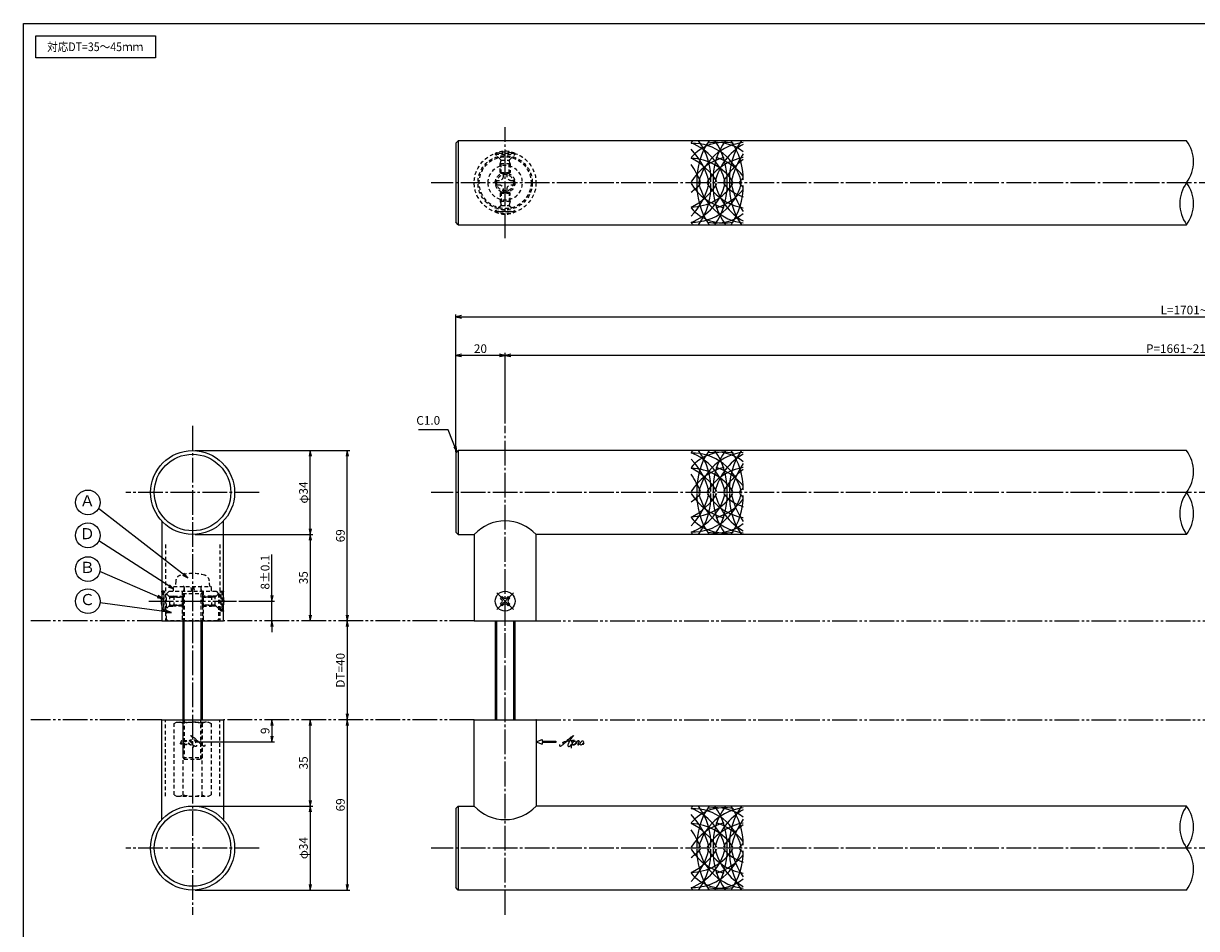
# Model space of a CAD drawing. Units: inches. Extents: x 677 to 1484, y 423 to 983.
# Drawn here: x 677 to 1152, y 616 to 983 of the extents above; entities that cross this region are included whole.
import ezdxf
from ezdxf.enums import TextEntityAlignment as Align

# ---------------------------------------------------------------- set-up
doc = ezdxf.new("R2010")
doc.units = ezdxf.units.IN
doc.header["$MEASUREMENT"] = 0
for name, pattern in [('CENS', [13, 10, -1, 1, -1]), ('HIDS', [2.5, 1.5, -1]), ('PHAS', [15, 10, -1, 1, -1, 1, -1])]:
    doc.linetypes.add(name, pattern=pattern)
for name, color, linetype in [('02-実線-1', 7, 'Continuous'), ('03-細線', 1, 'Continuous'), ('04-破線-1', 5, 'HIDS'), ('06-中心線', 1, 'CENS'), ('07-2点鎖線', 2, 'PHAS'), ('09-文字', 4, 'Continuous'), ('10-寸法', 3, 'Continuous'), ('11-ﾈｼﾞ関連', 7, 'Continuous'), ('12-企業ﾏｰｸ', 9, 'Continuous'), ('図枠', 7, 'Continuous')]:
    doc.layers.add(name, color=color, linetype=linetype)
doc.styles.add('STD', font='TXT.shx', dxfattribs={"bigfont": 'bigfont.shx'})
doc.dimstyles.new('1：1', dxfattribs={"dimtxt": 3.5, "dimasz": 2.3, "dimexe": 1, "dimexo": 1, "dimgap": 1, "dimtad": 3, "dimdsep": 46, "dimtxsty": 'STD', "dimblk1": 'ARRI', "dimblk2": 'ARRI', "dimsah": 1, "dimcen": 0, "dimclrd": 3, "dimclre": 3, "dimclrt": 4, "dimadec": 0, "dimazin": 0, "dimtfac": 0.7, "dimtmove": 0, "dimatfit": 0, "dimldrblk": 'ARRI', "dimfxl": 1, "dimtvp": 1, "dimtolj": 1, "dimtzin": 0, "dimarcsym": 0})

# ---------------------------------------------------------------- blocks, each defined once
blk = doc.blocks.new('ARRI')
at = {"color": 0, "linetype": 'ByBlock'}
for p, q in [((0, 0), (-1, 0.21)), ((-1, -0.21), (0, 0)), ((0, 0), (-1, 0))]:
    blk.add_line(p, q, dxfattribs=at)
blk = doc.blocks.new('*D43')
at = {"layer": '10-寸法', "color": 3, "lineweight": -2, "transparency": 16777216}
for p, q in [((852.33, 809.03), (852.33, 864.7)), ((1452.33, 809.03), (1452.33, 864.7)), ((854.63, 863.7), (1450.03, 863.7))]:
    blk.add_line(p, q, dxfattribs=at)
at = {"layer": 'Defpoints', "color": 0, "transparency": 16777216}
for p in [(1452.33, 863.7), (852.33, 808.03), (1452.33, 808.03)]:
    blk.add_point(p, dxfattribs=at)
at = {"layer": '10-寸法', "color": 3, "lineweight": -2, "transparency": 16777216, "xscale": 2.3, "yscale": 2.3, "zscale": 2.3, "rotation": 180}
blk.add_blockref('ARRI', (852.33, 863.7), dxfattribs=at)
at = {"layer": '10-寸法', "color": 3, "lineweight": -2, "transparency": 16777216, "xscale": 2.3, "yscale": 2.3, "zscale": 2.3}
blk.add_blockref('ARRI', (1452.33, 863.7), dxfattribs=at)
at = {"layer": '10-寸法', "color": 4, "transparency": 16777216, "insert": (1152.33, 866.45), "char_height": 3.5, "attachment_point": 5, "style": 'STD'}
blk.add_mtext('\\A1;L=1701~2200', dxfattribs=at)
blk = doc.blocks.new('*D44')
at = {"layer": '10-寸法', "color": 3, "lineweight": -2, "transparency": 16777216}
for p, q in [((872.33, 820.53), (872.33, 849.06)), ((1430.03, 848.06), (874.63, 848.06)), ((1432.33, 820.53), (1432.33, 849.06))]:
    blk.add_line(p, q, dxfattribs=at)
at = {"layer": 'Defpoints', "color": 0, "transparency": 16777216}
for p in [(872.33, 848.06), (872.33, 819.53), (1432.33, 819.53)]:
    blk.add_point(p, dxfattribs=at)
at = {"layer": '10-寸法', "color": 3, "lineweight": -2, "transparency": 16777216, "xscale": 2.3, "yscale": 2.3, "zscale": 2.3, "rotation": 180}
blk.add_blockref('ARRI', (872.33, 848.06), dxfattribs=at)
at = {"layer": '10-寸法', "color": 3, "lineweight": -2, "transparency": 16777216, "xscale": 2.3, "yscale": 2.3, "zscale": 2.3}
blk.add_blockref('ARRI', (1432.33, 848.06), dxfattribs=at)
at = {"layer": '10-寸法', "color": 4, "transparency": 16777216, "insert": (1152.33, 850.81), "char_height": 3.5, "attachment_point": 5, "style": 'STD'}
blk.add_mtext('\\A1;P=1661~2160±0.5', dxfattribs=at)
blk = doc.blocks.new('*D74')
at = {"layer": '10-寸法', "color": 3, "lineweight": -2, "transparency": 16777216}
for p, q in [((852.33, 809.03), (852.33, 849.06)), ((870.03, 848.06), (854.63, 848.06)), ((872.33, 820.53), (872.33, 849.06))]:
    blk.add_line(p, q, dxfattribs=at)
at = {"layer": 'Defpoints', "color": 0, "transparency": 16777216}
for p in [(852.33, 848.06), (872.33, 819.53), (852.33, 808.03)]:
    blk.add_point(p, dxfattribs=at)
at = {"layer": '10-寸法', "color": 3, "lineweight": -2, "transparency": 16777216, "xscale": 2.3, "yscale": 2.3, "zscale": 2.3, "rotation": 180}
blk.add_blockref('ARRI', (852.33, 848.06), dxfattribs=at)
at = {"layer": '10-寸法', "color": 3, "lineweight": -2, "transparency": 16777216, "xscale": 2.3, "yscale": 2.3, "zscale": 2.3}
blk.add_blockref('ARRI', (872.33, 848.06), dxfattribs=at)
at = {"layer": '10-寸法', "color": 4, "transparency": 16777216, "insert": (862.33, 850.81), "char_height": 3.5, "attachment_point": 5, "style": 'STD'}
blk.add_mtext('\\A1;20', dxfattribs=at)
blk = doc.blocks.new('SR_08')
at = {"color": 1, "linetype": 'CENS'}
for p, q in [((0, -4.8), (0, 4.8)), ((-4.8, 0), (4.8, 0))]:
    blk.add_line(p, q, dxfattribs=at)
at = {"color": 7, "linetype": 'Continuous'}
for p, q in [((-2.25, -0.5), (-2.25, 0.5)), ((-2.25, 0.5), (-1.5, 0.5)), ((-0.5, 2.25), (0.5, 2.25)), ((-0.5, 1.5), (-0.5, 2.25)), ((0.5, 2.25), (0.5, 1.5)), ((1.5, 0.5), (2.25, 0.5)), ((2.25, 0.5), (2.25, -0.5)), ((-1.5, -0.5), (-2.25, -0.5)), ((-0.5, -2.25), (-0.5, -1.5)), ((0.5, -2.25), (-0.5, -2.25)), ((0.5, -1.5), (0.5, -2.25)), ((2.25, -0.5), (1.5, -0.5))]:
    blk.add_line(p, q, dxfattribs=at)
blk.add_circle((0, 0), 4, dxfattribs=at)
for centre, start, end in [((-1.5, 1.5), 270, 0), ((1.5, 1.5), 180, 270), ((-1.5, -1.5), 0, 90), ((1.5, -1.5), 90, 180)]:
    blk.add_arc(centre, 1, start, end, dxfattribs=at)
blk = doc.blocks.new('*D66')
at = {"layer": '10-寸法', "color": 3, "lineweight": -2, "transparency": 16777216}
for p, q in [((746.75, 665.53), (794.4, 665.53)), ((793.4, 663.23), (793.4, 633.83)), ((746.75, 631.53), (794.4, 631.53))]:
    blk.add_line(p, q, dxfattribs=at)
at = {"layer": 'Defpoints', "color": 0, "transparency": 16777216}
for p in [(745.75, 665.53), (745.75, 631.53), (793.4, 631.53)]:
    blk.add_point(p, dxfattribs=at)
at = {"layer": '10-寸法', "color": 3, "lineweight": -2, "transparency": 16777216, "xscale": 2.3, "yscale": 2.3, "zscale": 2.3}
for p, rotation in [((793.4, 665.53), 90), ((793.4, 631.53), 270)]:
    blk.add_blockref('ARRI', p, dxfattribs=dict(at, rotation=rotation))
at = {"layer": '10-寸法', "color": 4, "transparency": 16777216, "insert": (790.65, 648.53), "char_height": 3.5, "attachment_point": 5, "rotation": 90, "style": 'STD'}
blk.add_mtext('\\A1;φ34', dxfattribs=at)
blk = doc.blocks.new('*D67')
at = {"layer": '10-寸法', "color": 3, "lineweight": -2, "transparency": 16777216}
for p, q in [((793.4, 667.83), (793.4, 698.23)), ((746.75, 665.53), (794.4, 665.53))]:
    blk.add_line(p, q, dxfattribs=at)
at = {"layer": 'Defpoints', "color": 0, "transparency": 16777216}
for p in [(793.4, 700.53), (793.4, 700.53), (745.75, 665.53)]:
    blk.add_point(p, dxfattribs=at)
at = {"layer": '10-寸法', "color": 3, "lineweight": -2, "transparency": 16777216, "xscale": 2.3, "yscale": 2.3, "zscale": 2.3}
for p, rotation in [((793.4, 700.53), 90), ((793.4, 665.53), 270)]:
    blk.add_blockref('ARRI', p, dxfattribs=dict(at, rotation=rotation))
at = {"layer": '10-寸法', "color": 4, "transparency": 16777216, "insert": (790.65, 683.03), "char_height": 3.5, "attachment_point": 5, "rotation": 90, "style": 'STD'}
blk.add_mtext('\\A1;35', dxfattribs=at)
blk = doc.blocks.new('*D68')
at = {"layer": '10-寸法', "color": 3, "lineweight": -2, "transparency": 16777216}
for p, q in [((746.75, 809.53), (794.4, 809.53)), ((793.4, 777.83), (793.4, 807.23)), ((746.75, 775.53), (794.4, 775.53))]:
    blk.add_line(p, q, dxfattribs=at)
at = {"layer": 'Defpoints', "color": 0, "transparency": 16777216}
for p in [(745.75, 809.53), (793.4, 809.53), (745.75, 775.53)]:
    blk.add_point(p, dxfattribs=at)
at = {"layer": '10-寸法', "color": 3, "lineweight": -2, "transparency": 16777216, "xscale": 2.3, "yscale": 2.3, "zscale": 2.3}
for p, rotation in [((793.4, 809.53), 90), ((793.4, 775.53), 270)]:
    blk.add_blockref('ARRI', p, dxfattribs=dict(at, rotation=rotation))
at = {"layer": '10-寸法', "color": 4, "transparency": 16777216, "insert": (790.65, 792.53), "char_height": 3.5, "attachment_point": 5, "rotation": 90, "style": 'STD'}
blk.add_mtext('\\A1;φ34', dxfattribs=at)
blk = doc.blocks.new('*D69')
at = {"layer": '10-寸法', "color": 3, "lineweight": -2, "transparency": 16777216}
for p, q in [((746.75, 775.53), (794.4, 775.53)), ((793.4, 773.23), (793.4, 742.83))]:
    blk.add_line(p, q, dxfattribs=at)
at = {"layer": 'Defpoints', "color": 0, "transparency": 16777216}
for p in [(745.75, 775.53), (793.4, 740.53), (793.4, 740.53)]:
    blk.add_point(p, dxfattribs=at)
at = {"layer": '10-寸法', "color": 3, "lineweight": -2, "transparency": 16777216, "xscale": 2.3, "yscale": 2.3, "zscale": 2.3}
for p, rotation in [((793.4, 775.53), 90), ((793.4, 740.53), 270)]:
    blk.add_blockref('ARRI', p, dxfattribs=dict(at, rotation=rotation))
at = {"layer": '10-寸法', "color": 4, "transparency": 16777216, "insert": (790.65, 758.03), "char_height": 3.5, "attachment_point": 5, "rotation": 90, "style": 'STD'}
blk.add_mtext('\\A1;35', dxfattribs=at)
blk = doc.blocks.new('*D70')
at = {"layer": '10-寸法', "color": 3, "lineweight": -2, "transparency": 16777216}
for p, q in [((777.87, 750.83), (777.87, 767.38)), ((764.49, 748.53), (778.87, 748.53)), ((777.87, 740.53), (777.87, 748.53)), ((777.87, 738.23), (777.87, 735.93))]:
    blk.add_line(p, q, dxfattribs=at)
at = {"layer": 'Defpoints', "color": 0, "transparency": 16777216}
for p in [(763.49, 748.53), (777.87, 748.53), (777.87, 740.53)]:
    blk.add_point(p, dxfattribs=at)
at = {"layer": '10-寸法', "color": 3, "lineweight": -2, "transparency": 16777216, "xscale": 2.3, "yscale": 2.3, "zscale": 2.3}
for p, rotation in [((777.87, 748.53), 270), ((777.87, 740.53), 90)]:
    blk.add_blockref('ARRI', p, dxfattribs=dict(at, rotation=rotation))
at = {"layer": '10-寸法', "color": 4, "transparency": 16777216, "insert": (775.12, 760.26), "char_height": 3.5, "attachment_point": 5, "rotation": 90, "style": 'STD'}
blk.add_mtext('\\A1;8±0.1', dxfattribs=at)
blk = doc.blocks.new('*D71')
at = {"layer": '10-寸法', "color": 3, "lineweight": -2, "transparency": 16777216}
blk.add_line((808.37, 738.23), (808.37, 702.83), dxfattribs=at)
at = {"layer": 'Defpoints', "color": 0, "transparency": 16777216}
for p in [(808.37, 740.53), (808.37, 700.53), (808.37, 700.53)]:
    blk.add_point(p, dxfattribs=at)
at = {"layer": '10-寸法', "color": 3, "lineweight": -2, "transparency": 16777216, "xscale": 2.3, "yscale": 2.3, "zscale": 2.3}
for p, rotation in [((808.37, 740.53), 90), ((808.37, 700.53), 270)]:
    blk.add_blockref('ARRI', p, dxfattribs=dict(at, rotation=rotation))
at = {"layer": '10-寸法', "color": 4, "transparency": 16777216, "insert": (805.62, 720.53), "char_height": 3.5, "attachment_point": 5, "rotation": 90, "style": 'STD'}
blk.add_mtext('\\A1;DT=40', dxfattribs=at)
blk = doc.blocks.new('*D72')
at = {"layer": '10-寸法', "color": 3, "lineweight": -2, "transparency": 16777216}
for p, q in [((808.37, 698.23), (808.37, 633.83)), ((746.75, 631.53), (809.37, 631.53))]:
    blk.add_line(p, q, dxfattribs=at)
at = {"layer": 'Defpoints', "color": 0, "transparency": 16777216}
for p in [(808.37, 700.53), (745.75, 631.53), (808.37, 631.53)]:
    blk.add_point(p, dxfattribs=at)
at = {"layer": '10-寸法', "color": 3, "lineweight": -2, "transparency": 16777216, "xscale": 2.3, "yscale": 2.3, "zscale": 2.3}
for p, rotation in [((808.37, 700.53), 90), ((808.37, 631.53), 270)]:
    blk.add_blockref('ARRI', p, dxfattribs=dict(at, rotation=rotation))
at = {"layer": '10-寸法', "color": 4, "transparency": 16777216, "insert": (805.62, 666.03), "char_height": 3.5, "attachment_point": 5, "rotation": 90, "style": 'STD'}
blk.add_mtext('\\A1;69', dxfattribs=at)
blk = doc.blocks.new('*D73')
at = {"layer": '10-寸法', "color": 3, "lineweight": -2, "transparency": 16777216}
for p, q in [((746.75, 809.53), (809.37, 809.53)), ((808.37, 742.83), (808.37, 807.23))]:
    blk.add_line(p, q, dxfattribs=at)
at = {"layer": 'Defpoints', "color": 0, "transparency": 16777216}
for p in [(745.75, 809.53), (808.37, 809.53), (808.37, 740.53)]:
    blk.add_point(p, dxfattribs=at)
at = {"layer": '10-寸法', "color": 3, "lineweight": -2, "transparency": 16777216, "xscale": 2.3, "yscale": 2.3, "zscale": 2.3}
for p, rotation in [((808.37, 809.53), 90), ((808.37, 740.53), 270)]:
    blk.add_blockref('ARRI', p, dxfattribs=dict(at, rotation=rotation))
at = {"layer": '10-寸法', "color": 4, "transparency": 16777216, "insert": (805.62, 775.03), "char_height": 3.5, "attachment_point": 5, "rotation": 90, "style": 'STD'}
blk.add_mtext('\\A1;69', dxfattribs=at)
blk = doc.blocks.new('A$C1F387A27')
at = {"layer": '11-ﾈｼﾞ関連', "color": 5, "linetype": 'HIDS'}
for p, q in [((-3.79, -0.75), (-3.79, 0.85)), ((-3.79, 0.85), (-2.44, 0.85)), ((-0.69, 3.95), (0.91, 3.95)), ((-0.69, 2.6), (-0.69, 3.95)), ((0.91, 3.95), (0.91, 2.6)), ((2.66, 0.85), (4.01, 0.85)), ((4.01, 0.85), (4.01, -0.75)), ((-2.44, -0.75), (-3.79, -0.75)), ((-0.69, -3.85), (-0.69, -2.5)), ((0.91, -3.85), (-0.69, -3.85)), ((0.91, -2.5), (0.91, -3.85)), ((4.01, -0.75), (2.66, -0.75))]:
    blk.add_line(p, q, dxfattribs=at)
blk.add_circle((0.11, 0.05), 7, dxfattribs=at)
for centre, start, end in [((-2.44, 2.6), 270, 0), ((2.66, 2.6), 180, 270), ((-2.44, -2.5), 0, 90), ((2.66, -2.5), 90, 180)]:
    blk.add_arc(centre, 1.75, start, end, dxfattribs=at)
blk = doc.blocks.new('*D78')
at = {"layer": '12-企業ﾏｰｸ', "color": 3, "lineweight": -2, "transparency": 16777216}
for p, q in [((777.87, 698.23), (777.87, 693.83)), ((746.75, 691.53), (778.87, 691.53))]:
    blk.add_line(p, q, dxfattribs=at)
at = {"layer": 'Defpoints', "color": 0, "transparency": 16777216}
for p in [(777.87, 700.53), (745.75, 691.53), (777.87, 691.53)]:
    blk.add_point(p, dxfattribs=at)
at = {"layer": '12-企業ﾏｰｸ', "color": 3, "lineweight": -2, "transparency": 16777216, "xscale": 2.3, "yscale": 2.3, "zscale": 2.3}
for p, rotation in [((777.87, 700.53), 90), ((777.87, 691.53), 270)]:
    blk.add_blockref('ARRI', p, dxfattribs=dict(at, rotation=rotation))
at = {"layer": '12-企業ﾏｰｸ', "color": 4, "transparency": 16777216, "insert": (775.12, 696.03), "char_height": 3.5, "attachment_point": 5, "rotation": 90, "style": 'STD'}
blk.add_mtext('\\A1;9', dxfattribs=at)
blk = doc.blocks.new('A$C4c27dc7f')
at = {"layer": '12-企業ﾏｰｸ'}
for points, knots in [([(-5.16, -1.05), (-5.16, -1.24), (-5.17, -1.5), (-5.02, -1.65), (-4.83, -1.82), (-4.58, -1.68), (-4.41, -1.57), (-4.03, -1.34), (-3.7, -1.04), (-3.39, -0.74), (-2.61, 0.03), (-1.86, 0.85), (-1.02, 1.56), (-0.61, 1.91), (-0.18, 2.23), (0.3, 2.47), (0.4, 2.52), (0.51, 2.57), (0.62, 2.61), (0.54, 2.58), (0.46, 2.49), (0.4, 2.44), (0.17, 2.25), (-0.03, 2.03), (-0.21, 1.8), (-0.84, 1.01), (-1.35, 0.14), (-1.67, -0.82), (-1.74, -1.04), (-1.82, -1.31), (-1.76, -1.54), (-1.69, -1.8), (-1.39, -1.82), (-1.17, -1.75), (-0.86, -1.66), (-0.6, -1.41), (-0.41, -1.15), (-0.14, -0.78), (0.12, -0.4), (0.35, 0), (0.43, 0.13), (0.51, 0.26), (0.57, 0.39), (0.43, 0.15), (0.3, -0.1), (0.17, -0.36), (-0.06, -0.82), (-0.29, -1.3), (-0.41, -1.81), (-0.46, -2.02), (-0.51, -2.24), (-0.48, -2.45)], [0, 0, 0, 0, 1, 1, 1, 2, 2, 2, 3, 3, 3, 4, 4, 4, 5, 5, 5, 6, 6, 6, 7, 7, 7, 8, 8, 8, 9, 9, 9, 10, 10, 10, 11, 11, 11, 12, 12, 12, 13, 13, 13, 14, 14, 14, 15, 15, 15, 16, 16, 16, 17, 17, 17, 17]), ([(-3.22, -0.56), (-3.38, -0.58), (-3.58, -0.58), (-3.73, -0.51), (-3.82, -0.47), (-3.87, -0.4), (-3.86, -0.31), (-3.84, -0.22), (-3.78, -0.13), (-3.7, -0.06), (-3.55, 0.07), (-3.34, 0.13), (-3.15, 0.19), (-2.92, 0.25), (-2.69, 0.31), (-2.46, 0.36), (-2.44, 0.37), (-2.42, 0.37), (-2.4, 0.38), (-2.33, 0.39), (-2.27, 0.41), (-2.2, 0.42), (-1.63, 0.53), (-1.05, 0.6), (-0.47, 0.66), (-0.22, 0.69), (0.02, 0.71), (0.26, 0.73), (0.5, 0.74), (0.72, 0.75), (0.97, 0.74)], [0, 0, 0, 0, 1, 1, 1, 2, 2, 2, 3, 3, 3, 4, 4, 4, 5, 5, 5, 6, 6, 6, 7, 7, 7, 8, 8, 8, 9, 9, 9, 10, 10, 10, 10]), ([(0.14, -0.42), (0.28, -0.18), (0.46, 0), (0.68, 0.18), (0.87, 0.33), (1.18, 0.55), (1.44, 0.47), (1.63, 0.41), (1.6, 0.19), (1.57, 0.04), (1.52, -0.19), (1.4, -0.4), (1.26, -0.58), (1.08, -0.83), (0.77, -1.12), (0.45, -1.17), (0.02, -1.23), (0, -0.74), (0.1, -0.5)], [0, 0, 0, 0, 1, 1, 1, 2, 2, 2, 3, 3, 3, 4, 4, 4, 5, 5, 5, 6, 6, 6, 6]), ([(0.28, -1.16), (0.39, -1.19), (0.51, -1.17), (0.62, -1.15), (0.76, -1.11), (0.9, -1.05), (1.04, -0.98), (1.23, -0.88), (1.42, -0.76), (1.58, -0.6), (1.74, -0.44), (1.88, -0.27), (2.01, -0.08), (2.13, 0.1), (2.26, 0.29), (2.35, 0.49), (2.39, 0.58), (2.41, 0.68), (2.43, 0.77), (2.43, 0.77), (2.4, 0.54), (2.55, 0.52), (2.63, 0.52), (2.76, 0.51), (2.81, 0.43), (2.84, 0.39), (2.83, 0.33), (2.81, 0.29), (2.63, -0.07), (2.38, -0.43), (2.32, -0.83), (2.3, -0.92), (2.28, -1.04), (2.34, -1.11), (2.4, -1.19), (2.53, -1.14), (2.6, -1.1), (2.77, -1), (2.91, -0.84), (3.04, -0.7), (3.2, -0.51), (3.33, -0.33), (3.43, -0.17)], [0, 0, 0, 0, 1, 1, 1, 2, 2, 2, 3, 3, 3, 4, 4, 4, 5, 5, 5, 6, 6, 6, 7, 7, 7, 8, 8, 8, 9, 9, 9, 10, 10, 10, 11, 11, 11, 12, 12, 12, 13, 13, 13, 14, 14, 14, 14]), ([(4.18, 0.46), (4.1, 0.45), (4.02, 0.43), (3.96, 0.39), (3.76, 0.29), (3.62, 0.11), (3.5, -0.06), (3.43, -0.16), (3.37, -0.27), (3.32, -0.38), (3.32, -0.38), (2.99, -1.07), (3.45, -1.19), (3.45, -1.19), (3.87, -1.34), (4.37, -0.61), (4.47, -0.47), (4.52, -0.3), (4.54, -0.13), (4.56, 0.03), (4.57, 0.23), (4.46, 0.36), (4.39, 0.44), (4.28, 0.47), (4.18, 0.46)], [0, 0, 0, 0, 1, 1, 1, 2, 2, 2, 3, 3, 3, 4, 4, 4, 5, 5, 5, 6, 6, 6, 7, 7, 7, 8, 8, 8, 8]), ([(4.3, -0.7), (4.22, -0.7), (4.2, -0.84), (4.28, -0.87), (4.37, -0.9), (4.46, -0.85), (4.52, -0.8), (4.67, -0.69), (4.78, -0.55), (4.84, -0.38)], [0, 0, 0, 0, 1, 1, 1, 2, 2, 2, 3, 3, 3, 3])]:
    blk.add_open_spline(points, degree=3, knots=knots, dxfattribs=at)
blk.add_point((-0.16, 0.08), dxfattribs=at)
blk = doc.blocks.new('A$Cb8ff6ca3')
at = {"layer": '12-企業ﾏｰｸ'}
for p, q in [((-2.24, -8.76), (0.26, -7.85)), ((-2.24, -8.76), (0.26, -9.67)), ((0.26, -7.85), (0.26, -8.51)), ((0.26, -8.51), (5.76, -8.51)), ((5.76, -9.01), (0.26, -9.01)), ((0.26, -9.01), (0.26, -9.67)), ((5.76, -8.51), (5.76, -9.01))]:
    blk.add_line(p, q, dxfattribs=at)
blk.add_point((-2.24, 0.24), dxfattribs=at)
at = {"layer": '10-寸法'}
blk.add_blockref('A$C4c27dc7f', (12.42, -8.83), dxfattribs=at)

msp = doc.modelspace()

# ---------------------------------------------------------------- linework, layer by layer
at = {"layer": '02-実線-1', "color": 7, "linetype": 'Continuous'}
for p, q in [((852.331, 934.029), (853.331, 935.029)), ((852.331, 934.029), (852.331, 902.029)), ((853.331, 935.029), (853.331, 901.029)), ((1148.31, 935.029), (853.37, 935.029)), ((853.331, 901.029), (852.331, 902.029)), ((853.37, 901.029), (1148.31, 901.029)), ((852.37, 808.53), (853.37, 809.53)), ((852.37, 808.53), (852.37, 776.53)), ((1148.31, 809.53), (853.37, 809.53)), ((853.37, 809.53), (853.37, 775.53)), ((733.252, 781.008), (733.252, 740.53)), ((758.252, 740.53), (758.252, 781.008)), ((853.37, 775.53), (852.37, 776.53)), ((853.37, 775.53), (859.831, 775.53)), ((859.831, 775.53), (859.831, 740.53)), ((884.831, 740.53), (884.831, 775.53)), ((1148.31, 775.53), (884.831, 775.53)), ((859.831, 740.53), (884.831, 740.53)), ((733.252, 660.052), (733.252, 700.53)), ((758.252, 700.53), (758.252, 660.052)), ((859.831, 700.53), (884.831, 700.53)), ((859.831, 665.53), (859.831, 700.53)), ((884.831, 700.53), (884.831, 665.53)), ((852.37, 664.53), (853.37, 665.53)), ((853.37, 665.53), (859.831, 665.53)), ((853.37, 665.53), (853.37, 631.53)), ((1148.31, 665.53), (884.831, 665.53)), ((852.37, 664.53), (852.37, 632.53)), ((853.37, 631.53), (852.37, 632.53)), ((1148.31, 631.53), (853.37, 631.53))]:
    msp.add_line(p, q, dxfattribs=at)
at = {"layer": '02-実線-1'}
for p, q in [((733.252, 740.53), (758.252, 740.53)), ((733.252, 700.53), (758.252, 700.53))]:
    msp.add_line(p, q, dxfattribs=at)
for centre, radius in [((745.752, 792.53), 17), ((745.752, 792.53), 15.5), ((745.752, 648.53), 17), ((745.752, 648.53), 15.5)]:
    msp.add_circle(centre, radius, dxfattribs=at)
for centre, start, end in [((1136.656, 926.529), 323.89587, 36.10413), ((1159.965, 909.529), 143.89587, 216.10413), ((1136.656, 909.529), 323.89587, 36.10413), ((1136.656, 801.03), 323.89587, 36.10413), ((1159.965, 784.03), 143.89587, 216.10413), ((1136.656, 784.03), 323.89587, 36.10413), ((1159.965, 657.03), 143.89587, 216.10413), ((1136.656, 657.03), 323.89587, 36.10413), ((1136.656, 640.03), 323.89587, 36.10413)]:
    msp.add_arc(centre, 14.425, start, end, dxfattribs=at)
at = {"layer": '02-実線-1', "color": 7, "linetype": 'Continuous'}
for centre, start, end in [((872.331, 764.008), 42.66793, 137.33207), ((872.331, 677.052), 222.66793, 317.33207)]:
    msp.add_arc(centre, 17, start, end, dxfattribs=at)
at = {"layer": '03-細線'}
msp.add_lwpolyline([(682.262, 977.53), (730.796, 977.53), (730.796, 968.615), (682.262, 968.615)], close=True, dxfattribs=at)
for centre, radius, start, end in [((960.947, 922.826), 17.5, 135.78676, 139.6121), ((960.947, 916.857), 17.5, 77.34207, 139.6121), ((939.656, 913.204), 22.373, 13.47576, 69.15522), ((948.279, 913.751), 20.234, 13.33438, 91.87315), ((928.257, 912.347), 27.286, 12.856, 44.80307), ((976.868, 919.474), 26.871, 144.62573, 182.25112), ((928.782, 919.474), 26.871, 357.74888, 35.37427), ((971.097, 913.566), 20.878, 96.43494, 166.56038), ((957.811, 916.857), 17.5, 51.28259, 100.79293), ((983.422, 919.474), 26.871, 144.62573, 182.25112), ((935.336, 919.474), 26.871, 357.74888, 35.37427), ((980.299, 912.957), 23.595, 119.28563, 166.61732), ((989.976, 919.474), 26.871, 144.62573, 182.25112), ((941.346, 919.307), 27.411, 359.75245, 34.99968), ((966.352, 906.897), 21.994, 104.22729, 148.41009), ((937.21, 906.172), 24.156, 30.45988, 64.47943), ((947.452, 907.537), 20.297, 32.41817, 89.53388), ((972.265, 907.141), 21.32, 99.47108, 148.06754), ((951.028, 906.547), 22.706, 38.66519, 72.61812), ((984.438, 905.284), 27.107, 125.34448, 151.0183), ((995.084, 911.729), 31.894, 145.63259, 167.89306), ((912.477, 901.524), 42.503, 23.42059, 34.23108), ((928.257, 923.712), 27.286, 315.19693, 347.144), ((966.352, 929.162), 21.994, 211.58991, 255.77271), ((938.149, 928.98), 17.5, 302.75563, 319.6121), ((939.656, 922.854), 22.373, 290.84478, 346.52424), ((937.21, 929.886), 24.156, 295.52057, 329.54012), ((948.279, 922.307), 20.234, 268.12685, 346.66562), ((947.452, 928.522), 20.297, 270.46612, 327.58183), ((976.868, 916.585), 26.871, 177.74888, 215.37427), ((928.782, 916.585), 26.871, 324.62573, 2.25112), ((971.097, 922.493), 20.878, 193.43962, 263.56506), ((972.265, 928.917), 21.32, 211.93246, 260.52892), ((983.422, 916.585), 26.871, 177.74888, 215.37427), ((935.336, 916.585), 26.871, 324.62573, 2.25112), ((980.299, 923.102), 23.595, 193.38268, 240.71437), ((974.055, 928.98), 17.5, 220.3879, 252.37821), ((989.976, 916.585), 26.871, 177.74888, 215.37427), ((995.084, 924.33), 31.894, 192.10694, 214.36741), ((980.609, 907.079), 17.5, 132.70107, 139.6121), ((980.609, 928.98), 17.5, 220.3879, 227.29893), ((951.028, 929.512), 22.706, 287.38188, 321.33481), ((941.346, 916.752), 27.411, 325.00032, 0.24755), ((960.947, 919.201), 17.5, 220.3879, 282.65793), ((957.811, 919.201), 17.5, 259.20707, 308.71741), ((960.947, 913.233), 17.5, 220.3879, 224.21324), ((960.947, 797.327), 17.5, 135.78676, 139.6121), ((960.947, 791.358), 17.5, 77.34207, 139.6121), ((939.656, 787.705), 22.373, 13.47576, 69.15522), ((948.279, 788.252), 20.234, 13.33438, 91.87315), ((976.868, 793.974), 26.871, 144.62573, 182.25112), ((928.782, 793.974), 26.871, 357.74888, 35.37427), ((971.097, 788.066), 20.878, 96.43494, 166.56038), ((957.811, 791.358), 17.5, 51.28259, 100.79293), ((983.422, 793.974), 26.871, 144.62573, 182.25112), ((935.336, 793.974), 26.871, 357.74888, 35.37427), ((980.299, 787.458), 23.595, 119.28563, 166.61732), ((989.976, 793.974), 26.871, 144.62573, 182.25112), ((941.346, 793.808), 27.411, 359.75245, 34.99968), ((928.257, 786.848), 27.286, 12.856, 44.80307), ((995.084, 786.229), 31.894, 145.63259, 167.89306), ((966.352, 781.398), 21.994, 104.22729, 148.41009), ((937.21, 780.673), 24.156, 30.45988, 64.47943), ((947.452, 782.038), 20.297, 32.41817, 89.53388), ((912.477, 776.025), 42.503, 23.42059, 34.23108), ((972.265, 781.642), 21.32, 99.47108, 148.06754), ((951.028, 781.048), 22.706, 38.66519, 72.61812), ((984.438, 779.784), 27.107, 125.34448, 151.0183), ((980.609, 781.58), 17.5, 132.70107, 139.6121), ((928.257, 798.213), 27.286, 315.19693, 347.144), ((966.352, 803.663), 21.994, 211.58991, 255.77271), ((938.149, 803.481), 17.5, 302.75563, 319.6121), ((939.656, 797.355), 22.373, 290.84478, 346.52424), ((937.21, 804.387), 24.156, 295.52057, 329.54012), ((948.279, 796.808), 20.234, 268.12685, 346.66562), ((947.452, 803.023), 20.297, 270.46612, 327.58183), ((976.868, 791.086), 26.871, 177.74888, 215.37427), ((928.782, 791.086), 26.871, 324.62573, 2.25112), ((971.097, 796.994), 20.878, 193.43962, 263.56506), ((972.265, 803.418), 21.32, 211.93246, 260.52892), ((983.422, 791.086), 26.871, 177.74888, 215.37427), ((935.336, 791.086), 26.871, 324.62573, 2.25112), ((980.299, 797.602), 23.595, 193.38268, 240.71437), ((951.028, 804.012), 22.706, 287.38188, 321.33481), ((974.055, 803.481), 17.5, 220.3879, 252.37821), ((989.976, 791.086), 26.871, 177.74888, 215.37427), ((941.346, 791.252), 27.411, 325.00032, 0.24755), ((995.084, 798.831), 31.894, 192.10694, 214.36741), ((980.609, 803.481), 17.5, 220.3879, 227.29893), ((960.947, 793.702), 17.5, 220.3879, 282.65793), ((957.811, 793.702), 17.5, 259.20707, 308.71741), ((960.947, 787.733), 17.5, 220.3879, 224.21324), ((960.947, 653.327), 17.5, 135.78676, 139.6121), ((976.868, 649.974), 26.871, 144.62573, 182.25112), ((928.782, 649.974), 26.871, 357.74888, 35.37427), ((983.422, 649.974), 26.871, 144.62573, 182.25112), ((935.336, 649.974), 26.871, 357.74888, 35.37427), ((989.976, 649.974), 26.871, 144.62573, 182.25112), ((941.346, 649.808), 27.411, 359.75245, 34.99968), ((960.947, 647.358), 17.5, 77.34207, 139.6121), ((939.656, 643.705), 22.373, 13.47576, 69.15522), ((948.279, 644.252), 20.234, 13.33438, 91.87315), ((928.257, 642.848), 27.286, 12.856, 44.80307), ((971.097, 644.066), 20.878, 96.43494, 166.56038), ((957.811, 647.358), 17.5, 51.28259, 100.79293), ((980.299, 643.458), 23.595, 119.28563, 166.61732), ((966.352, 637.398), 21.994, 104.22729, 148.41009), ((937.21, 636.673), 24.156, 30.45988, 64.47943), ((947.452, 638.038), 20.297, 32.41817, 89.53388), ((912.477, 632.025), 42.503, 23.42059, 34.23108), ((972.265, 637.642), 21.32, 99.47108, 148.06754), ((951.028, 637.048), 22.706, 38.66519, 72.61812), ((984.438, 635.784), 27.107, 125.34448, 151.0183), ((995.084, 642.229), 31.894, 145.63259, 167.89306), ((928.257, 654.213), 27.286, 315.19693, 347.144), ((966.352, 659.663), 21.994, 211.58991, 255.77271), ((938.149, 659.481), 17.5, 302.75563, 319.6121), ((939.656, 653.355), 22.373, 290.84478, 346.52424), ((937.21, 660.387), 24.156, 295.52057, 329.54012), ((948.279, 652.808), 20.234, 268.12685, 346.66562), ((947.452, 659.023), 20.297, 270.46612, 327.58183), ((976.868, 647.086), 26.871, 177.74888, 215.37427), ((928.782, 647.086), 26.871, 324.62573, 2.25112), ((971.097, 652.994), 20.878, 193.43962, 263.56506), ((972.265, 659.418), 21.32, 211.93246, 260.52892), ((983.422, 647.086), 26.871, 177.74888, 215.37427), ((935.336, 647.086), 26.871, 324.62573, 2.25112), ((980.299, 653.602), 23.595, 193.38268, 240.71437), ((974.055, 659.481), 17.5, 220.3879, 252.37821), ((989.976, 647.086), 26.871, 177.74888, 215.37427), ((941.346, 647.252), 27.411, 325.00032, 0.24755), ((995.084, 654.831), 31.894, 192.10694, 214.36741), ((980.609, 637.58), 17.5, 132.70107, 139.6121), ((980.609, 659.481), 17.5, 220.3879, 227.29893), ((951.028, 660.012), 22.706, 287.38188, 321.33481), ((960.947, 649.702), 17.5, 220.3879, 282.65793), ((960.947, 643.733), 17.5, 220.3879, 224.21324), ((957.811, 649.702), 17.5, 259.20707, 308.71741)]:
    msp.add_arc(centre, radius, start, end, dxfattribs=at)
at = {"layer": '04-破線-1', "color": 5, "linetype": 'HIDS'}
for p, q in [((734.752, 771.53), (734.752, 740.53)), ((756.752, 771.53), (756.752, 740.53)), ((741.502, 752.53), (741.502, 740.53)), ((750.002, 752.53), (750.002, 740.53)), ((734.752, 669.53), (734.752, 700.53)), ((756.752, 669.53), (756.752, 700.53))]:
    msp.add_line(p, q, dxfattribs=at)
at = {"layer": '04-破線-1'}
msp.add_lwpolyline([(736.252, 752.53), (755.252, 752.53), (756.252, 751.53), (756.252, 741.03), (755.752, 740.53), (735.752, 740.53), (735.252, 741.03), (735.252, 751.53)], close=True, dxfattribs=at)
at = {"layer": '04-破線-1', "color": 5, "linetype": 'HIDS'}
for radius in [12.5, 11, 10.5]:
    msp.add_circle((872.331, 918.029), radius, dxfattribs=at)
at = {"layer": '04-破線-1'}
for points, knots in [([(750.752, 690.406), (750.757, 690.214), (750.763, 689.951), (750.609, 689.808), (750.423, 689.635), (750.175, 689.776), (749.998, 689.886), (749.625, 690.117), (749.294, 690.411), (748.981, 690.717), (748.2, 691.483), (747.453, 692.304), (746.614, 693.015), (746.207, 693.36), (745.775, 693.682), (745.298, 693.922), (745.193, 693.974), (745.086, 694.022), (744.975, 694.059), (745.054, 694.033), (745.135, 693.948), (745.196, 693.896), (745.421, 693.705), (745.618, 693.483), (745.802, 693.253), (746.432, 692.464), (746.945, 691.595), (747.259, 690.632), (747.33, 690.413), (747.417, 690.148), (747.356, 689.916), (747.286, 689.653), (746.982, 689.634), (746.762, 689.699), (746.451, 689.792), (746.195, 690.047), (746.006, 690.3), (745.729, 690.67), (745.477, 691.057), (745.242, 691.455), (745.167, 691.582), (745.078, 691.711), (745.02, 691.848), (745.164, 691.604), (745.296, 691.352), (745.423, 691.099), (745.653, 690.636), (745.885, 690.15), (746.003, 689.644), (746.052, 689.438), (746.1, 689.213), (746.074, 689)], [0, 0, 0, 0, 1, 1, 1, 2, 2, 2, 3, 3, 3, 4, 4, 4, 5, 5, 5, 6, 6, 6, 7, 7, 7, 8, 8, 8, 9, 9, 9, 10, 10, 10, 11, 11, 11, 12, 12, 12, 13, 13, 13, 14, 14, 14, 15, 15, 15, 16, 16, 16, 17, 17, 17, 17]), ([(741.289, 690.756), (741.376, 690.754), (741.389, 690.61), (741.308, 690.583), (741.224, 690.555), (741.136, 690.608), (741.07, 690.655), (740.922, 690.761), (740.816, 690.907), (740.752, 691.077)], [0, 0, 0, 0, 1, 1, 1, 2, 2, 2, 3, 3, 3, 3]), ([(741.411, 691.912), (741.492, 691.907), (741.572, 691.881), (741.637, 691.847), (741.829, 691.745), (741.976, 691.569), (742.094, 691.39), (742.161, 691.29), (742.221, 691.185), (742.273, 691.076), (742.273, 691.076), (742.6, 690.389), (742.144, 690.26), (742.144, 690.26), (741.726, 690.119), (741.225, 690.845), (741.127, 690.987), (741.073, 691.156), (741.054, 691.327), (741.036, 691.484), (741.026, 691.688), (741.137, 691.816), (741.205, 691.895), (741.308, 691.92), (741.411, 691.912)], [0, 0, 0, 0, 1, 1, 1, 2, 2, 2, 3, 3, 3, 4, 4, 4, 5, 5, 5, 6, 6, 6, 7, 7, 7, 8, 8, 8, 8]), ([(745.309, 690.292), (745.205, 690.259), (745.079, 690.282), (744.977, 690.307), (744.829, 690.342), (744.688, 690.404), (744.554, 690.475), (744.364, 690.577), (744.169, 690.698), (744.015, 690.851), (743.854, 691.01), (743.713, 691.188), (743.586, 691.374), (743.463, 691.556), (743.337, 691.749), (743.244, 691.948), (743.202, 692.036), (743.179, 692.131), (743.162, 692.227), (743.162, 692.227), (743.194, 691.989), (743.046, 691.976), (742.963, 691.969), (742.837, 691.962), (742.782, 691.887), (742.75, 691.842), (742.762, 691.786), (742.786, 691.74), (742.967, 691.381), (743.209, 691.024), (743.275, 690.62), (743.289, 690.534), (743.309, 690.417), (743.252, 690.342), (743.189, 690.259), (743.064, 690.31), (742.992, 690.351), (742.819, 690.45), (742.683, 690.61), (742.555, 690.758), (742.392, 690.946), (742.261, 691.122), (742.161, 691.284)], [0, 0, 0, 0, 1, 1, 1, 2, 2, 2, 3, 3, 3, 4, 4, 4, 5, 5, 5, 6, 6, 6, 7, 7, 7, 8, 8, 8, 9, 9, 9, 10, 10, 10, 11, 11, 11, 12, 12, 12, 13, 13, 13, 14, 14, 14, 14]), ([(745.455, 691.033), (745.309, 691.277), (745.134, 691.454), (744.912, 691.632), (744.721, 691.786), (744.413, 692.004), (744.148, 691.921), (743.961, 691.862), (743.991, 691.642), (744.022, 691.492), (744.071, 691.263), (744.195, 691.057), (744.332, 690.871), (744.514, 690.624), (744.819, 690.329), (745.142, 690.286), (745.575, 690.227), (745.598, 690.715), (745.494, 690.954)], [0, 0, 0, 0, 1, 1, 1, 2, 2, 2, 3, 3, 3, 4, 4, 4, 5, 5, 5, 6, 6, 6, 6]), ([(748.813, 690.896), (748.977, 690.878), (749.173, 690.876), (749.327, 690.944), (749.409, 690.98), (749.461, 691.052), (749.448, 691.143), (749.435, 691.238), (749.368, 691.328), (749.297, 691.39), (749.141, 691.526), (748.936, 691.583), (748.741, 691.64), (748.513, 691.707), (748.283, 691.764), (748.051, 691.817), (748.032, 691.822), (748.013, 691.826), (747.994, 691.83), (747.926, 691.845), (747.858, 691.86), (747.79, 691.873), (747.219, 691.988), (746.64, 692.055), (746.06, 692.115), (745.817, 692.14), (745.573, 692.164), (745.329, 692.181), (745.09, 692.197), (744.87, 692.207), (744.621, 692.195)], [0, 0, 0, 0, 1, 1, 1, 2, 2, 2, 3, 3, 3, 4, 4, 4, 5, 5, 5, 6, 6, 6, 7, 7, 7, 8, 8, 8, 9, 9, 9, 10, 10, 10, 10])]:
    msp.add_open_spline(points, degree=3, knots=knots, dxfattribs=at)
msp.add_point((745.752, 691.53), dxfattribs=at)
at = {"layer": '06-中心線', "color": 1, "linetype": 'CENS'}
for p, q in [((872.331, 895.529), (872.331, 940.529)), ((1462.331, 918.029), (842.331, 918.029)), ((745.752, 819.53), (745.752, 621.53)), ((872.331, 621.53), (872.331, 819.53)), ((772.752, 792.53), (718.752, 792.53)), ((1462.331, 792.53), (842.331, 792.53)), ((728.009, 748.53), (763.495, 748.53)), ((772.752, 648.53), (718.752, 648.53)), ((1462.331, 648.53), (842.331, 648.53))]:
    msp.add_line(p, q, dxfattribs=at)
at = {"layer": '07-2点鎖線', "color": 2, "linetype": 'PHAS'}
for p, q in [((733.252, 740.53), (680.262, 740.53)), ((859.831, 740.53), (758.252, 740.53)), ((884.831, 740.53), (1419.831, 740.53)), ((733.252, 700.53), (680.262, 700.53)), ((859.831, 700.53), (758.252, 700.53)), ((884.831, 700.53), (1419.831, 700.53))]:
    msp.add_line(p, q, dxfattribs=at)
at = {"layer": '09-文字', "color": 3}
for centre in [(703.343, 788.534), (703.343, 775.197), (703.343, 761.541), (703.343, 748.52)]:
    msp.add_circle(centre, 5, dxfattribs=at)
at = {"layer": '11-ﾈｼﾞ関連', "color": 5, "linetype": 'HIDS'}
for p, q in [((876.331, 929.872), (868.331, 929.872)), ((868.331, 929.872), (868.331, 929.572)), ((868.331, 929.572), (876.331, 929.572)), ((870.563, 927.339), (868.331, 929.572)), ((870.331, 925.656), (870.681, 927.056)), ((870.645, 927.222), (874.017, 927.222)), ((870.681, 921.872), (870.681, 927.056)), ((873.981, 921.872), (873.981, 927.056)), ((874.331, 925.656), (873.981, 927.056)), ((874.098, 927.339), (876.331, 929.572)), ((876.331, 929.572), (876.331, 929.872)), ((870.331, 922.222), (870.331, 925.656)), ((874.331, 925.656), (870.331, 925.656)), ((870.331, 922.222), (870.681, 921.872)), ((870.331, 922.222), (874.331, 922.222)), ((870.681, 921.872), (873.981, 921.872)), ((874.331, 922.222), (873.981, 921.872)), ((874.331, 925.656), (874.331, 922.222)), ((870.331, 913.837), (870.681, 914.187)), ((870.331, 913.837), (874.331, 913.837)), ((870.331, 913.837), (870.331, 910.402)), ((870.681, 914.187), (873.981, 914.187)), ((870.681, 914.187), (870.681, 909.002)), ((874.331, 913.837), (873.981, 914.187)), ((873.981, 914.187), (873.981, 909.002)), ((874.331, 910.402), (874.331, 913.837)), ((870.563, 908.72), (868.331, 906.487)), ((870.331, 910.402), (870.681, 909.002)), ((874.331, 910.402), (870.331, 910.402)), ((870.645, 908.837), (874.017, 908.837)), ((874.331, 910.402), (873.981, 909.002)), ((874.098, 908.72), (876.331, 906.487)), ((868.331, 906.187), (868.331, 906.487)), ((868.331, 906.487), (876.331, 906.487)), ((876.331, 906.187), (868.331, 906.187)), ((876.331, 906.487), (876.331, 906.187)), ((738.948, 756.769), (738.752, 754.53)), ((752.752, 754.53), (752.556, 756.769)), ((734.209, 752.53), (733.252, 752.53)), ((734.209, 752.53), (733.909, 752.53)), ((733.909, 752.53), (733.909, 744.53)), ((736.442, 750.297), (734.209, 752.53)), ((734.209, 744.53), (734.209, 752.53)), ((734.209, 744.53), (734.209, 752.53)), ((738.052, 752.53), (738.052, 754.53)), ((738.052, 754.53), (753.452, 754.53)), ((742.377, 754.13), (741.752, 751.63)), ((741.752, 751.63), (741.752, 740.53)), ((741.752, 751.63), (749.752, 751.63)), ((742.377, 754.13), (742.377, 740.53)), ((745.421, 752.53), (745.068, 754.53)), ((746.083, 754.53), (746.436, 752.53)), ((749.127, 754.13), (749.127, 740.53)), ((749.752, 751.63), (749.127, 754.13)), ((749.752, 751.63), (749.752, 740.53)), ((753.452, 752.53), (753.452, 754.53)), ((755.062, 750.297), (757.295, 752.53)), ((757.295, 752.53), (757.595, 752.53)), ((757.295, 744.53), (757.295, 752.53)), ((757.295, 744.53), (757.295, 752.53)), ((757.295, 752.53), (758.252, 752.53)), ((757.595, 752.53), (757.595, 744.53)), ((736.442, 746.763), (734.209, 744.53)), ((736.209, 750.53), (738.125, 750.53)), ((736.209, 746.53), (738.125, 746.53)), ((736.559, 746.844), (736.559, 750.216)), ((738.125, 750.53), (736.725, 750.18)), ((736.725, 750.18), (741.909, 750.18)), ((741.909, 750.18), (736.725, 750.18)), ((736.725, 746.88), (741.909, 746.88)), ((738.125, 746.53), (736.725, 746.88)), ((741.909, 746.88), (736.725, 746.88)), ((738.125, 750.53), (741.559, 750.53)), ((738.125, 750.53), (738.125, 746.53)), ((741.559, 746.53), (738.125, 746.53)), ((741.559, 750.53), (741.752, 750.53)), ((741.559, 750.53), (741.909, 750.18)), ((741.559, 750.53), (741.559, 746.53)), ((741.909, 746.88), (741.559, 746.53)), ((741.559, 746.53), (741.752, 746.53)), ((741.909, 750.18), (741.909, 746.88)), ((749.945, 750.53), (749.595, 750.18)), ((754.779, 750.18), (749.595, 750.18)), ((749.595, 750.18), (754.779, 750.18)), ((749.595, 750.18), (749.595, 746.88)), ((754.779, 746.88), (749.595, 746.88)), ((749.595, 746.88), (754.779, 746.88)), ((749.595, 746.88), (749.945, 746.53)), ((749.945, 750.53), (749.752, 750.53)), ((749.945, 746.53), (749.752, 746.53)), ((753.379, 750.53), (749.945, 750.53)), ((749.945, 750.53), (749.945, 746.53)), ((749.945, 746.53), (753.379, 746.53)), ((755.295, 750.53), (753.379, 750.53)), ((753.379, 750.53), (754.779, 750.18)), ((753.379, 750.53), (753.379, 746.53)), ((753.379, 746.53), (754.779, 746.88)), ((755.295, 746.53), (753.379, 746.53)), ((754.945, 746.844), (754.945, 750.216)), ((755.062, 746.763), (757.295, 744.53)), ((733.252, 744.53), (734.209, 744.53)), ((733.909, 744.53), (734.209, 744.53)), ((757.595, 744.53), (757.295, 744.53)), ((758.252, 744.53), (757.295, 744.53)), ((738.246, 698.95), (739.252, 699.53)), ((738.246, 670.111), (738.246, 698.95)), ((739.252, 699.53), (752.252, 699.53)), ((741.752, 700.53), (741.752, 685.155)), ((741.999, 670.111), (741.999, 698.95)), ((742.377, 700.53), (742.377, 684.53)), ((749.127, 684.53), (749.127, 700.53)), ((749.505, 698.95), (749.505, 670.111)), ((749.752, 685.155), (749.752, 700.53)), ((752.252, 699.53), (753.258, 698.95)), ((753.258, 698.95), (753.258, 670.111)), ((741.752, 685.155), (742.377, 684.53)), ((741.752, 685.155), (749.752, 685.155)), ((742.377, 684.53), (749.127, 684.53)), ((749.127, 684.53), (749.752, 685.155)), ((738.246, 670.111), (739.252, 669.53)), ((752.252, 669.53), (753.258, 670.111)), ((739.252, 669.53), (752.252, 669.53))]:
    msp.add_line(p, q, dxfattribs=at)
at = {"layer": '11-ﾈｼﾞ関連', "color": 7, "linetype": 'Continuous'}
for p, q in [((741.752, 740.53), (741.752, 700.53)), ((749.752, 700.53), (749.752, 740.53)), ((868.331, 740.53), (868.331, 700.53)), ((876.331, 700.53), (876.331, 740.53))]:
    msp.add_line(p, q, dxfattribs=at)
at = {"layer": '11-ﾈｼﾞ関連', "color": 1, "linetype": 'Continuous'}
for p, q in [((742.377, 700.53), (742.377, 740.53)), ((749.127, 740.53), (749.127, 700.53)), ((868.956, 700.53), (868.956, 740.53)), ((875.706, 740.53), (875.706, 700.53))]:
    msp.add_line(p, q, dxfattribs=at)
at = {"layer": '11-ﾈｼﾞ関連', "color": 5, "linetype": 'HIDS'}
for radius in [4, 3.375]:
    msp.add_circle((872.331, 918.029), radius, dxfattribs=at)
for centre, radius, start, end in [((872.331, 921.433), 9.339, 64.63923, 115.36077), ((870.281, 927.056), 0.4, 0, 45), ((874.381, 927.056), 0.4, 135, 180), ((870.281, 909.002), 0.4, 315, 0), ((874.381, 909.002), 0.4, 180, 225), ((872.331, 914.626), 9.339, 244.63923, 295.36077), ((741.538, 756.542), 2.6, 105.88085, 175), ((745.752, 741.73), 18, 74.11915, 105.88085), ((749.966, 756.542), 2.6, 5, 74.11915), ((721.409, 748.53), 12.5, 14.20245, 18.66292), ((742.348, 748.53), 9.339, 154.63923, 166.90856), ((741.977, 754.13), 0.4, 0, 90), ((749.527, 754.13), 0.4, 90, 180), ((749.156, 748.53), 9.339, 13.09144, 25.36077), ((770.095, 748.53), 12.5, 161.33708, 165.79755), ((742.348, 748.53), 9.339, 193.09144, 205.36077), ((736.725, 750.58), 0.4, 225, 270), ((736.725, 746.48), 0.4, 90, 135), ((754.779, 750.58), 0.4, 270, 315), ((754.779, 746.48), 0.4, 45, 90), ((749.156, 748.53), 9.339, 334.63923, 346.90856), ((721.409, 748.53), 12.5, 341.33708, 345.79755), ((770.095, 748.53), 12.5, 194.20245, 198.66292), ((740.123, 696.208), 3.323, 55.61575, 90), ((745.752, 687.111), 12.419, 72.41205, 107.58795), ((751.381, 696.208), 3.323, 90, 124.38425), ((740.123, 672.853), 3.323, 270, 304.38425), ((745.752, 681.95), 12.419, 252.41205, 287.58795), ((751.381, 672.853), 3.323, 235.61575, 270)]:
    msp.add_arc(centre, radius, start, end, dxfattribs=at)
at = {"layer": '11-ﾈｼﾞ関連', "color": 7, "linetype": 'Continuous'}
for centre, start, end in [((742.348, 748.53), 166.90856, 193.09144), ((749.156, 748.53), 346.90856, 13.09144)]:
    msp.add_arc(centre, 9.339, start, end, dxfattribs=at)
at = {"layer": '図枠'}
msp.add_lwpolyline([(677.262, 982.53), (1484.262, 982.53), (1484.262, 422.53), (677.262, 422.53)], close=True, dxfattribs=at)

# ---------------------------------------------------------------- block references
at = {"layer": '02-実線-1', "xscale": -1}
msp.add_blockref('A$C1F387A27', (872.439, 917.976), dxfattribs=at)
at = {"layer": '11-ﾈｼﾞ関連', "color": 1, "linetype": 'CENS', "rotation": 45.00000000000956}
msp.add_blockref('SR_08', (872.331, 748.53), dxfattribs=at)
at = {"layer": '12-企業ﾏｰｸ'}
msp.add_blockref('A$Cb8ff6ca3', (887.071, 700.289), dxfattribs=at)

# ---------------------------------------------------------------- texts
at = {"layer": '09-文字', "color": 4, "linetype": 'Continuous', "style": 'STD', "width": 0.9}
msp.add_text('対応DT=35～45ｍｍ', height=3.5, dxfattribs=at).set_placement((706.311, 973.071), align=Align.MIDDLE_CENTER)
at = {"layer": '09-文字', "color": 4, "style": 'STD'}
for s, p in [('Ａ', (703.12, 788.616)), ('Ｄ', (703.12, 775.28)), ('Ｂ', (703.12, 761.623)), ('Ｃ', (703.12, 748.603))]:
    msp.add_text(s, height=4.5, dxfattribs=at).set_placement(p, align=Align.MIDDLE)
at = {"layer": '10-寸法', "color": 4, "insert": (846.019, 818.901), "char_height": 3.5, "attachment_point": 9, "style": 'STD'}
msp.add_mtext('C1.0', dxfattribs=at)

# ---------------------------------------------------------------- dimensions: what is measured, and where the dimension line sits
at = {"layer": '10-寸法'}
for base, p1, p2, text, picture, middle in [((1452.331, 863.701), (852.331, 808.03), (1452.331, 808.03), 'L=1701~2200', '*D43', (1152.331, 863.701)), ((872.331, 848.055), (1432.331, 819.53), (872.331, 819.53), 'P=1661~2160±0.5', '*D44', (1152.331, 848.055))]:
    dim = msp.add_linear_dim(base=base, p1=p1, p2=p2, text=text, dimstyle='1：1', dxfattribs=at)
    dim.commit()
    dim.dimension.update_dxf_attribs({"geometry": picture, "text_midpoint": middle, "dimtype": 160})
for base, p1, p2, angle, picture, middle in [((852.331, 848.055), (872.331, 819.53), (852.331, 808.03), 180, '*D74', (862.331, 850.805)), ((808.371, 809.53), (808.371, 740.53), (745.752, 809.53), 270, '*D73', (805.621, 775.03)), ((793.402, 740.53), (745.752, 775.53), (793.402, 740.53), 270, '*D69', (790.652, 758.03)), ((793.402, 700.53), (745.752, 665.53), (793.402, 700.53), 90, '*D67', (790.652, 683.03)), ((808.371, 631.53), (808.371, 700.53), (745.752, 631.53), 90, '*D72', (805.621, 666.03))]:
    dim = msp.add_linear_dim(base=base, p1=p1, p2=p2, angle=angle, dimstyle='1：1', dxfattribs=at)
    dim.commit()
    dim.dimension.update_dxf_attribs({"geometry": picture, "text_midpoint": middle})
for base, p1, p2, angle, text, picture, middle in [((793.402, 809.53), (745.752, 775.53), (745.752, 809.53), 90, 'φ<>', '*D68', (790.652, 792.53)), ((777.866, 748.53), (777.866, 740.53), (763.495, 748.53), 90, '<>±0.1', '*D70', (775.116, 760.255)), ((808.371, 700.53), (808.371, 740.53), (808.371, 700.53), 90, 'DT=<>', '*D71', (805.621, 720.53)), ((793.402, 631.53), (745.752, 665.53), (745.752, 631.53), 270, 'φ<>', '*D66', (790.652, 648.53))]:
    dim = msp.add_linear_dim(base=base, p1=p1, p2=p2, angle=angle, text=text, dimstyle='1：1', dxfattribs=at)
    dim.commit()
    dim.dimension.update_dxf_attribs({"geometry": picture, "text_midpoint": middle})
at = {"layer": '12-企業ﾏｰｸ'}
dim = msp.add_linear_dim(base=(777.866, 691.53), p1=(777.866, 700.53), p2=(745.752, 691.53), angle=90, dimstyle='1：1', dxfattribs=at)
dim.commit()
dim.dimension.update_dxf_attribs({"geometry": '*D78', "text_midpoint": (775.116, 696.03)})

# ---------------------------------------------------------------- leaders
at = {"layer": '09-文字', "color": 3}
for points in [[(743.776, 758.031), (707.66, 786.012)], [(738.052, 753.53), (707.842, 773.017)], [(733.67, 749.506), (708.247, 760.567)], [(737.257, 743.978), (708.298, 747.857)]]:
    msp.add_leader(points, dimstyle='1：1', dxfattribs=at)
at = {"layer": '10-寸法', "annotation_type": 0, "has_hookline": 1, "hookline_direction": 1, "text_width": 8.75}
msp.add_leader([(852.831, 809.03), (849.319, 817.901), (847.019, 817.901)], dimstyle='1：1', override={"dimgap": 1, "dimtad": 1}, dxfattribs=at)

doc.saveas('drawing.dxf')
